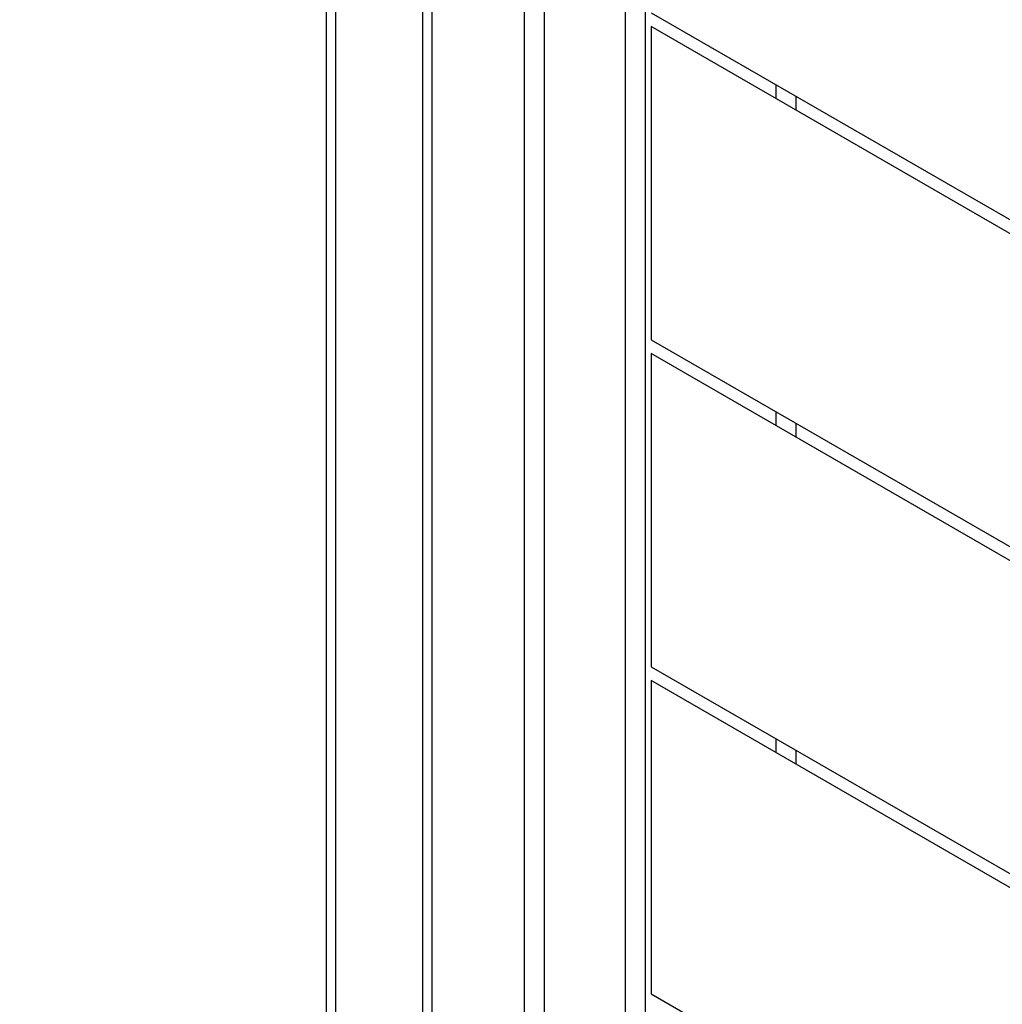
# Model space of a CAD drawing. Units: inches. Extents: x 2272 to 3802, y -488 to 416.
# Drawn here: x 3296 to 3329, y -206 to -173 of the extents above; entities that cross this region are included whole.
import ezdxf

# ---------------------------------------------------------------- set-up
doc = ezdxf.new("R2010")
doc.units = ezdxf.units.IN
doc.header["$MEASUREMENT"] = 0
doc.layers.add('VP-DIM', color=7, linetype='Continuous')
doc.layers.add('VP-EQ', color=7, linetype='Continuous', true_color=0x8a3492)
doc.styles.get("Standard").update_dxf_attribs({"font": 'ARTxt.shx'})
doc.dimstyles.get("Standard").update_dxf_attribs({"dimtxt": 14, "dimasz": 20, "dimexe": 20, "dimexo": 50, "dimgap": 20, "dimtad": 0, "dimdec": 0, "dimzin": 0, "dimdsep": 46, "dimtxsty": 'Standard', "dimcen": -0.09, "dimadec": 0, "dimazin": 0, "dimtfac": 1, "dimtdec": 4, "dimtofl": 0, "dimtmove": 0, "dimatfit": 3, "dimfxl": 70, "dimfxlon": 1, "dimtolj": 1, "dimtzin": 0, "dimarcsym": 0})

# ---------------------------------------------------------------- blocks, each defined once
blk = doc.blocks.new('*D47')
at = {"layer": 'Defpoints', "color": 0}
for p in [(3618.611, 395.624), (3618.611, 78.6), (2666.821, -224.23)]:
    blk.add_point(p, dxfattribs=at)
at = {"layer": 'VP-DIM', "color": 0, "lineweight": -2}
for p, q in [((2666.821, 325.624), (2666.821, 415.624)), ((3618.611, 325.624), (3618.611, 415.624)), ((2686.821, 395.624), (3129.686, 395.624)), ((3598.611, 395.624), (3207.019, 395.624))]:
    blk.add_line(p, q, dxfattribs=at)
at = {"layer": 'VP-DIM', "color": 0}
for points in [[(2686.821, 398.957), (2686.821, 392.291), (2666.821, 395.624)], [(3598.611, 392.291), (3598.611, 398.957), (3618.611, 395.624)]]:
    blk.add_solid(points, dxfattribs=at)
at = {"layer": 'VP-DIM', "color": 0, "insert": (3168.352, 395.624), "char_height": 14, "attachment_point": 5}
blk.add_mtext('\\A1;952', dxfattribs=at)
blk = doc.blocks.new('*D48')
at = {"layer": 'Defpoints', "color": 0}
for p in [(3469.461, 305.846), (3469.461, -10.715), (2860.335, -192.892)]:
    blk.add_point(p, dxfattribs=at)
at = {"layer": 'VP-DIM', "color": 0, "lineweight": -2}
for p, q in [((2860.335, 235.846), (2860.335, 325.846)), ((3469.461, 235.846), (3469.461, 325.846)), ((2880.335, 305.846), (3129.451, 305.846)), ((3449.461, 305.846), (3204.451, 305.846))]:
    blk.add_line(p, q, dxfattribs=at)
at = {"layer": 'VP-DIM', "color": 0}
for points in [[(2880.335, 309.18), (2880.335, 302.513), (2860.335, 305.846)], [(3449.461, 302.513), (3449.461, 309.18), (3469.461, 305.846)]]:
    blk.add_solid(points, dxfattribs=at)
at = {"layer": 'VP-DIM', "color": 0, "insert": (3166.951, 305.846), "char_height": 14, "attachment_point": 5}
blk.add_mtext('\\A1;609', dxfattribs=at)
blk = doc.blocks.new('*D50')
at = {"layer": 'Defpoints', "color": 0}
for p in [(2942.732, 47.847), (3430.856, -320.893), (3714.444, -320.893)]:
    blk.add_point(p, dxfattribs=at)
at = {"layer": 'VP-DIM', "color": 0, "lineweight": -2}
for p, q in [((3644.444, 47.847), (3734.444, 47.847)), ((3714.444, 27.847), (3714.444, -106.068)), ((3714.444, -300.893), (3714.444, -183.401)), ((3644.444, -320.893), (3734.444, -320.893))]:
    blk.add_line(p, q, dxfattribs=at)
at = {"layer": 'VP-DIM', "color": 0}
for points in [[(3717.778, 27.847), (3711.111, 27.847), (3714.444, 47.847)], [(3711.111, -300.893), (3717.778, -300.893), (3714.444, -320.893)]]:
    blk.add_solid(points, dxfattribs=at)
at = {"layer": 'VP-DIM', "color": 0, "insert": (3714.444, -144.734), "char_height": 14, "attachment_point": 5, "rotation": 90}
blk.add_mtext('\\A1;369', dxfattribs=at)
blk = doc.blocks.new('RB1311')
at = {"color": 7, "linetype": 'Continuous', "lineweight": 25}
for p, q in [((214.959, 613.105), (290.459, 613.105)), ((290.459, 612.805), (214.959, 612.805)), ((214.959, 609.905), (290.459, 609.905)), ((280.138, 609.605), (226.019, 609.605)), ((212.174, 606.532), (292.818, 606.532)), ((292.818, 605.882), (212.174, 605.882)), ((213.253, 603.182), (291.739, 603.182)), ((290.614, 602.532), (214.378, 602.532)), ((236.458, 602.332), (225.592, 583.51)), ((230.788, 574.51), (246.85, 602.332)), ((247.312, 602.332), (231.019, 574.11)), ((236.215, 565.11), (257.705, 602.332)), ((258.167, 602.332), (236.446, 564.71)), ((246.85, 602.332), (236.458, 602.332)), ((241.642, 555.71), (268.559, 602.332)), ((269.021, 602.332), (241.873, 555.31)), ((257.705, 602.332), (247.312, 602.332)), ((268.559, 602.332), (258.167, 602.332)), ((244.541, 597.532), (244.079, 597.532)), ((255.395, 597.532), (254.933, 597.532)), ((266.249, 597.532), (265.788, 597.532))]:
    blk.add_line(p, q, dxfattribs=at)
at = {"color": 8, "linetype": 'Continuous', "lineweight": 25}
for p, q in [((244.454, 598.182), (244.916, 598.182)), ((255.309, 598.182), (255.771, 598.182)), ((266.163, 598.182), (266.625, 598.182))]:
    blk.add_line(p, q, dxfattribs=at)
blk = doc.blocks.new('RB1311 2D')
at = {"rotation": 90.00000000000006}
blk.add_blockref('RB1311', (3919.235, -441.759), dxfattribs=at)

msp = doc.modelspace()

# ---------------------------------------------------------------- block references
at = {"layer": 'VP-EQ', "color": 0}
msp.add_blockref('RB1311 2D', (0, 0), dxfattribs=at)

# ---------------------------------------------------------------- dimensions: what is measured, and where the dimension line sits
at = {"layer": 'VP-DIM', "color": 0}
for base, p1, p2, picture, middle in [((3618.611, 395.624), (2666.821, -224.23), (3618.611, 78.6), '*D47', (3168.352, 395.624)), ((3469.461, 305.846), (2860.335, -192.892), (3469.461, -10.715), '*D48', (3166.951, 305.846))]:
    dim = msp.add_linear_dim(base=base, p1=p1, p2=p2, dimstyle='Standard', dxfattribs=at)
    dim.commit()
    dim.dimension.update_dxf_attribs({"geometry": picture, "text_midpoint": middle, "dimtype": 160})
dim = msp.add_linear_dim(base=(3714.444, -320.893), p1=(2942.732, 47.847), p2=(3430.856, -320.893), angle=90, dimstyle='Standard', dxfattribs=at)
dim.commit()
dim.dimension.update_dxf_attribs({"geometry": '*D50', "text_midpoint": (3714.444, -144.734), "dimtype": 160})

doc.saveas('drawing.dxf')
